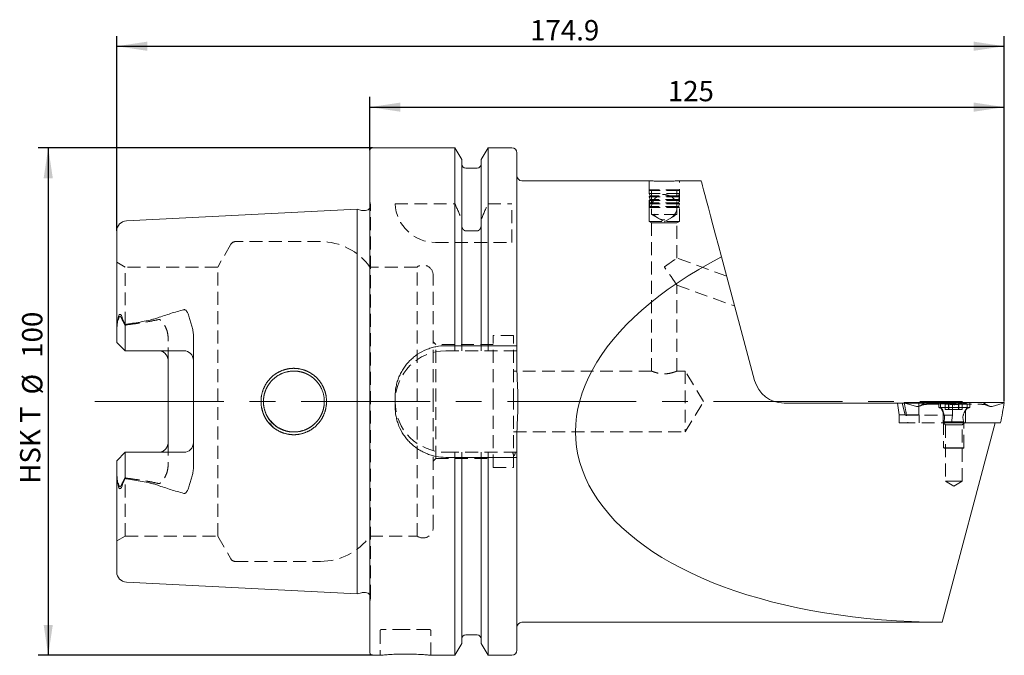
# Model space of a CAD drawing. Units: millimetres. Extents: x 14 to 198, y 11 to 182.
# Drawn here: x 93 to 190, y 119 to 182 of the extents above; entities that cross this region are included whole.
import ezdxf

# ---------------------------------------------------------------- set-up
doc = ezdxf.new("R2010")
doc.units = ezdxf.units.MM
doc.linetypes.add('CENTERX2', pattern=[20.32, 12.7, -2.54, 2.54, -2.54])
doc.linetypes.add('HIDDEN', pattern=[1.905, 1.27, -0.635])
doc.layers.add('VERMASSUNG', color=7, linetype='Continuous')
doc.styles.add('SLDTEXTSTYLE0', font='TXT', dxfattribs={"width": 0.7})
doc.dimstyles.new('SLDDIMSTYLE0', dxfattribs={"dimtxt": 2, "dimasz": 3, "dimexe": 0, "dimexo": 0.0625, "dimgap": 0.5, "dimtad": 1, "dimlfac": 2, "dimrnd": 1e-09, "dimzin": 12, "dimdsep": 46, "dimtxsty": 'SLDTEXTSTYLE0', "dimsah": 1, "dimcen": 0.09, "dimadec": 0, "dimazin": 3, "dimtfac": 1, "dimtdec": 3, "dimtofl": 0, "dimtmove": 0, "dimatfit": 3, "dimfxl": 1, "dimfrac": 2, "dimtolj": 1, "dimtzin": 12, "dimarcsym": 0})

# ---------------------------------------------------------------- blocks, each defined once
blk = doc.blocks.new('_D')
at = {"layer": 'VERMASSUNG'}
for p, q in [((127.419, 169.239), (94.463, 169.239)), ((95.463, 169.239), (95.463, 119.239)), ((127.419, 119.239), (94.463, 119.239))]:
    blk.add_line(p, q, dxfattribs=at)
for points in [[(95.463, 169.239), (95.013, 166.239), (95.913, 166.239)], [(95.463, 119.239), (95.913, 122.239), (95.013, 122.239)]]:
    blk.add_solid(points, dxfattribs=at)
at = {"layer": 'VERMASSUNG', "char_height": 2, "attachment_point": 1, "rotation": 90, "style": 'SLDTEXTSTYLE0'}
for s, insert in [('100', (92.885, 148.545)), ('%%c', (92.885, 144.935)), ('HSK T', (92.685, 136.135))]:
    blk.add_mtext(s, dxfattribs=dict(at, insert=insert))
blk = doc.blocks.new('_D_1')
at = {"layer": 'VERMASSUNG'}
for p, q in [((102.219, 161.042), (102.219, 180.239)), ((189.669, 144.239), (189.669, 180.239)), ((102.219, 179.239), (189.669, 179.239))]:
    blk.add_line(p, q, dxfattribs=at)
for points in [[(102.219, 179.239), (105.219, 178.789), (105.219, 179.689)], [(189.669, 179.239), (186.669, 179.689), (186.669, 178.789)]]:
    blk.add_solid(points, dxfattribs=at)
at = {"layer": 'VERMASSUNG', "insert": (142.945, 181.818), "char_height": 2, "attachment_point": 1, "style": 'SLDTEXTSTYLE0'}
blk.add_mtext('174.9', dxfattribs=at)
blk = doc.blocks.new('_D_2')
at = {"layer": 'VERMASSUNG'}
for p, q in [((127.169, 168.989), (127.169, 174.239)), ((189.669, 144.239), (189.669, 174.239)), ((127.169, 173.239), (189.669, 173.239))]:
    blk.add_line(p, q, dxfattribs=at)
for points in [[(127.169, 173.239), (130.169, 172.789), (130.169, 173.689)], [(189.669, 173.239), (186.669, 173.689), (186.669, 172.789)]]:
    blk.add_solid(points, dxfattribs=at)
at = {"layer": 'VERMASSUNG', "insert": (156.52, 175.818), "char_height": 2, "attachment_point": 1, "style": 'SLDTEXTSTYLE0'}
blk.add_mtext('125', dxfattribs=at)

msp = doc.modelspace()

# ---------------------------------------------------------------- linework, layer by layer
at = {"color": 7, "linetype": 'Continuous', "lineweight": 15}
for p, q in [((127.1693, 144.2394), (127.1693, 168.9894)), ((135.5383, 169.2394), (127.4193, 169.2394)), ((136.2143, 168.0685), (135.5383, 169.2394)), ((135.5383, 149.7394), (135.5383, 169.2394)), ((138.8004, 169.2394), (138.1243, 168.0685)), ((141.1443, 169.2394), (138.8004, 169.2394)), ((138.8004, 149.7394), (138.8004, 169.2394)), ((136.2143, 149.7394), (136.2143, 168.0685)), ((138.1243, 149.7394), (138.1243, 168.0685)), ((141.6443, 149.7394), (141.6443, 168.7394)), ((137.7243, 167.2269), (136.6143, 167.2269)), ((154.6693, 165.9894), (142.1443, 165.9894)), ((159.8012, 165.9894), (157.6508, 165.9894)), ((125.9193, 163.1805), (103.1693, 162.0407)), ((126.3223, 163.0726), (125.9193, 163.1805)), ((125.9193, 144.2394), (125.9193, 163.1805)), ((126.7193, 163.0555), (126.4517, 163.0555)), ((102.2193, 151.3222), (102.2193, 161.042)), ((165.0735, 146.3129), (161.813, 158.4814)), ((103.0443, 149.2444), (103.0443, 151.8174)), ((102.2193, 150.0694), (102.2193, 151.3222)), ((109.7693, 137.7289), (109.7693, 150.7499)), ((103.0443, 149.2444), (102.2193, 150.0694)), ((135.5383, 149.7394), (134.6443, 149.7394)), ((137.7243, 149.7394), (136.6143, 149.7394)), ((141.1443, 149.7394), (138.8004, 149.7394)), ((141.6443, 147.8808), (141.6443, 149.7394)), ((108.8193, 149.2444), (103.0443, 149.2444)), ((107.2693, 140.1844), (107.2693, 148.2944)), ((122.2529, 145.7483), (122.2959, 145.6889)), ((129.6443, 144.7394), (129.6443, 143.7394)), ((125.9193, 125.2983), (125.9193, 144.2394)), ((127.1693, 119.4894), (127.1693, 144.2394)), ((184.583, 144.0894), (167.9713, 144.0894)), ((179.8144, 144.1514), (179.8253, 144.0894)), ((179.9254, 144.1394), (184.6538, 144.1394)), ((183.8559, 144.1552), (183.8559, 144.1394)), ((184.583, 144.0894), (184.583, 142.8894)), ((184.8371, 144.1394), (189.5655, 144.1394)), ((122.2959, 142.7899), (122.2584, 142.7429)), ((184.4853, 142.1544), (184.583, 142.8894)), ((183.5474, 122.4899), (188.7765, 142.1544)), ((184.583, 142.1544), (184.4853, 142.1544)), ((184.583, 142.1544), (184.7225, 142.1544)), ((184.7684, 142.1544), (189.2901, 142.1544)), ((141.6443, 138.7394), (141.6443, 140.598)), ((103.0443, 139.2344), (102.2193, 138.4094)), ((103.0443, 139.2344), (103.0443, 136.6614)), ((108.8193, 139.2344), (103.0443, 139.2344)), ((102.2193, 138.4094), (102.2193, 137.1566)), ((134.6443, 138.7394), (135.5383, 138.7394)), ((135.5383, 119.2394), (135.5383, 138.7394)), ((136.2143, 120.4103), (136.2143, 138.7394)), ((136.6143, 138.7394), (137.7243, 138.7394)), ((138.1243, 120.4103), (138.1243, 138.7394)), ((138.8004, 119.2394), (138.8004, 138.7394)), ((138.8004, 138.7394), (141.1443, 138.7394)), ((141.6443, 119.7394), (141.6443, 138.7394)), ((102.2193, 127.4368), (102.2193, 137.1566)), ((103.1693, 126.4381), (125.9193, 125.2983)), ((125.9193, 125.2983), (126.3223, 125.4062)), ((126.4517, 125.4233), (126.7193, 125.4233)), ((142.1443, 122.4894), (183.5473, 122.4894)), ((183.5473, 122.4894), (183.5474, 122.4899)), ((135.5383, 119.2394), (136.2143, 120.4103)), ((136.6143, 121.2519), (137.7243, 121.2519)), ((138.1243, 120.4103), (138.8004, 119.2394)), ((127.4193, 119.2394), (128.1693, 119.2394)), ((133.1382, 119.2394), (135.5383, 119.2394)), ((138.8004, 119.2394), (141.1443, 119.2394))]:
    msp.add_line(p, q, dxfattribs=at)
at = {"color": 7, "linetype": 'HIDDEN', "lineweight": 0}
for p, q in [((154.6693, 165.9894), (154.6693, 161.9894)), ((157.6693, 161.9894), (157.6693, 165.9894)), ((154.7393, 165.0894), (154.6693, 165.0194)), ((155.5011, 165.0194), (154.6693, 165.0194)), ((154.6693, 165.0194), (154.6693, 164.7444)), ((155.5323, 165.0894), (154.7393, 165.0894)), ((154.9193, 165.0894), (154.9193, 162.6611)), ((157.6693, 165.0194), (155.5011, 165.0194)), ((157.5993, 165.0894), (155.5323, 165.0894)), ((157.4193, 162.6611), (157.4193, 165.0894)), ((157.6693, 165.0194), (157.5993, 165.0894)), ((157.6693, 164.7444), (157.6693, 165.0194)), ((155.5011, 164.7444), (154.6693, 164.7444)), ((154.6693, 164.7444), (154.7693, 164.4893)), ((154.7693, 164.4893), (154.6693, 164.3994)), ((155.5011, 164.3994), (154.6693, 164.3994)), ((154.6693, 164.3994), (154.7693, 164.1443)), ((154.7693, 164.1443), (154.6693, 164.0544)), ((155.5011, 164.0544), (154.6693, 164.0544)), ((154.6693, 164.0544), (154.7693, 163.7993)), ((155.5456, 164.4893), (154.7693, 164.4893)), ((155.5456, 164.1443), (154.7693, 164.1443)), ((157.6693, 164.7444), (155.5011, 164.7444)), ((157.6693, 164.3994), (155.5011, 164.3994)), ((157.6693, 164.0544), (155.5011, 164.0544)), ((157.5693, 164.4893), (155.5456, 164.4893)), ((157.5693, 164.1443), (155.5456, 164.1443)), ((157.5693, 164.4893), (157.6693, 164.7444)), ((157.6693, 164.3994), (157.5693, 164.4893)), ((157.5693, 164.1443), (157.6693, 164.3994)), ((157.6693, 164.0544), (157.5693, 164.1443)), ((157.5693, 163.7993), (157.6693, 164.0544)), ((127.2145, 163.6251), (127.1693, 163.9463)), ((127.2193, 124.9233), (127.2193, 163.5555)), ((129.6443, 163.7149), (135.5383, 163.7149)), ((138.8004, 163.7149), (141.1443, 163.7149)), ((141.1443, 159.9144), (141.1443, 163.7149)), ((154.7693, 163.7993), (154.6693, 163.7094)), ((155.5011, 163.7094), (154.6693, 163.7094)), ((154.6693, 163.7094), (154.7693, 163.4543)), ((154.7693, 163.4543), (154.6693, 163.3644)), ((155.5011, 163.3644), (154.6693, 163.3644)), ((154.6693, 163.3644), (154.6693, 161.9894)), ((155.5456, 163.7993), (154.7693, 163.7993)), ((155.5456, 163.4543), (154.7693, 163.4543)), ((157.6693, 163.7094), (155.5011, 163.7094)), ((157.6693, 163.3644), (155.5011, 163.3644)), ((157.5693, 163.7993), (155.5456, 163.7993)), ((157.5693, 163.4543), (155.5456, 163.4543)), ((157.6693, 163.7094), (157.5693, 163.7993)), ((157.5693, 163.4543), (157.6693, 163.7094)), ((157.6693, 163.3644), (157.5693, 163.4543)), ((157.6693, 161.9894), (157.6693, 163.3644)), ((155.6125, 162.6611), (154.9193, 162.6611)), ((154.9193, 162.6611), (156.1693, 161.9394)), ((157.4193, 162.6611), (155.6125, 162.6611)), ((156.1693, 161.9394), (157.4193, 162.6611)), ((155.5011, 161.9894), (154.6693, 161.9894)), ((154.6693, 161.9894), (157.6693, 161.9894)), ((154.6693, 161.9894), (154.9291, 161.8394)), ((154.6693, 161.9894), (154.9193, 161.8392)), ((154.9193, 161.8392), (157.4193, 161.8392)), ((154.9193, 161.8392), (154.9193, 147.2394)), ((155.6168, 161.8394), (154.9291, 161.8394)), ((157.6693, 161.9894), (155.5011, 161.9894)), ((157.4095, 161.8394), (155.6168, 161.8394)), ((157.4095, 161.8394), (157.6693, 161.9894)), ((157.4193, 161.8392), (157.6693, 161.9894)), ((157.4193, 158.3718), (157.4193, 161.8392)), ((136.6143, 161.0537), (137.7243, 161.0537)), ((113.4667, 159.7394), (112.1676, 157.4894)), ((122.2959, 159.9894), (113.8997, 159.9894)), ((133.6394, 159.9144), (141.1443, 159.9144)), ((162.3203, 156.588), (157.4193, 158.3718)), ((103.0443, 157.4894), (102.2193, 157.9657)), ((103.0443, 151.8174), (103.0443, 157.4894)), ((112.1676, 157.4894), (103.0443, 157.4894)), ((112.1676, 144.2394), (112.1676, 157.4894)), ((131.8114, 157.4894), (127.1693, 157.4894)), ((131.8114, 144.2394), (131.8114, 157.4894)), ((133.3943, 144.2394), (133.3943, 156.6769)), ((157.4193, 155.7114), (163.1102, 153.6401)), ((157.4193, 147.2326), (157.4193, 155.7114)), ((107.2693, 148.2944), (107.2693, 150.5298)), ((139.3193, 144.2394), (139.3193, 150.7394)), ((141.3193, 150.7394), (139.3193, 150.7394)), ((141.3193, 144.2394), (141.3193, 150.7394)), ((133.6443, 149.8644), (133.3943, 150.1144)), ((133.6443, 144.2394), (133.6443, 149.8644)), ((139.3193, 149.8644), (133.6443, 149.8644)), ((135.5383, 149.7394), (135.5383, 149.2394)), ((136.2143, 149.7394), (136.2143, 149.2394)), ((138.1243, 149.7394), (138.1243, 149.2394)), ((138.8004, 149.7394), (138.8004, 149.2394)), ((141.6443, 149.2394), (134.6443, 149.2394)), ((154.9193, 147.2394), (141.3193, 147.2394)), ((158.2193, 147.2394), (157.4029, 147.2394)), ((158.2193, 147.2394), (158.2193, 141.2394)), ((160.0219, 144.2394), (158.2193, 147.2394)), ((112.1676, 130.9894), (112.1676, 144.2394)), ((131.8114, 130.9894), (131.8114, 144.2394)), ((133.3943, 131.8019), (133.3943, 144.2394)), ((133.6443, 138.6144), (133.6443, 144.2394)), ((139.3193, 137.7394), (139.3193, 144.2394)), ((141.3193, 137.7394), (141.3193, 144.2394)), ((158.2193, 141.2394), (160.0219, 144.2394)), ((179.1589, 144.0894), (179.3001, 142.9394)), ((179.9208, 142.8894), (179.6017, 144.0894)), ((179.9142, 142.9394), (179.6084, 144.0894)), ((179.8316, 144.1394), (180.0216, 144.0297)), ((181.0253, 143.7621), (180.0216, 144.0297)), ((181.2677, 144.0894), (181.2677, 142.9394)), ((181.9255, 144.1394), (181.3691, 143.8182)), ((182.0099, 143.9626), (182.0156, 143.9628)), ((182.0099, 143.9626), (184.3299, 143.9626)), ((183.2204, 144.1394), (183.2204, 143.6401)), ((183.2204, 143.6401), (185.4496, 143.6401)), ((183.3829, 144.0017), (184.6705, 144.0017)), ((183.3829, 144.0017), (183.3829, 143.6394)), ((183.3829, 143.6394), (184.6705, 143.6394)), ((183.3829, 143.6394), (183.6567, 143.1653)), ((183.8559, 144.1394), (183.8559, 143.4394)), ((184.1809, 144.1278), (184.1809, 143.4394)), ((184.2019, 144.1268), (184.2019, 143.4394)), ((184.2029, 143.4394), (184.2029, 144.1077)), ((184.2191, 143.4394), (184.2191, 144.109)), ((184.3299, 143.9626), (184.3348, 143.9628)), ((184.6705, 144.0017), (186.0079, 144.0017)), ((184.6705, 143.6394), (186.0079, 143.6394)), ((184.7454, 143.9661), (184.7454, 144.0297)), ((185.1564, 143.9627), (185.161, 143.9626)), ((185.161, 143.9626), (187.481, 143.9626)), ((185.1696, 144.1089), (185.1696, 143.4394)), ((185.1806, 144.12), (185.172, 144.1089)), ((185.1858, 144.1072), (185.1858, 143.4394)), ((185.1868, 143.4394), (185.1868, 144.1267)), ((185.1998, 144.1199), (185.2071, 144.1274)), ((185.2078, 143.4394), (185.2078, 144.1274)), ((185.4496, 143.6401), (186.2704, 143.6401)), ((185.5328, 143.4394), (185.5328, 144.1394)), ((185.7342, 143.1653), (186.0079, 143.6394)), ((186.0079, 143.6394), (186.0079, 144.0017)), ((186.2704, 143.6401), (186.2704, 144.1394)), ((187.475, 143.9628), (187.481, 143.9626)), ((188.1218, 143.8182), (187.5654, 144.1394)), ((188.4656, 143.7621), (189.4693, 144.0297)), ((189.4693, 144.0297), (189.6593, 144.1394)), ((179.3001, 142.9394), (179.6365, 142.9394)), ((179.3001, 142.9394), (179.3001, 142.1544)), ((179.6365, 142.9394), (179.9142, 142.9394)), ((179.9208, 142.8894), (179.9142, 142.9394)), ((180.2137, 142.9394), (179.9142, 142.9394)), ((179.9208, 142.8894), (184.583, 142.8894)), ((181.2677, 142.9394), (180.2137, 142.9394)), ((181.2677, 142.9394), (181.2744, 142.8894)), ((181.2744, 142.1544), (181.2744, 142.8894)), ((183.6454, 143.2151), (183.6454, 142.1544)), ((183.9821, 143.4394), (183.8559, 143.4394)), ((184.1809, 143.4394), (183.9821, 143.4394)), ((184.4683, 143.4394), (184.1809, 143.4394)), ((184.8953, 143.4394), (184.4683, 143.4394)), ((185.1868, 143.4394), (184.8953, 143.4394)), ((185.4007, 143.4394), (185.1868, 143.4394)), ((185.5328, 143.4394), (185.4007, 143.4394)), ((185.8454, 142.1544), (185.8454, 143.2151)), ((179.3001, 142.1544), (179.6365, 142.1544)), ((179.6365, 142.1544), (184.4853, 142.1544)), ((183.6454, 142.1544), (183.8704, 141.9294)), ((183.6954, 142.2394), (184.6765, 142.2394)), ((183.6954, 142.2394), (183.6954, 139.6894)), ((183.8704, 141.9294), (184.6954, 141.9294)), ((183.8704, 141.9294), (183.8704, 136.4044)), ((184.6765, 142.2394), (185.6954, 142.2394)), ((184.6954, 141.9294), (185.5204, 141.9294)), ((185.5204, 141.9294), (185.7454, 142.1544)), ((185.5204, 136.4044), (185.5204, 141.9294)), ((185.6954, 139.6894), (185.6954, 142.2394)), ((141.3193, 141.2394), (158.2193, 141.2394)), ((107.2693, 140.1844), (107.2693, 137.949)), ((134.6443, 139.2394), (141.6443, 139.2394)), ((135.5383, 139.2394), (135.5383, 138.7394)), ((136.2143, 139.2394), (136.2143, 138.7394)), ((138.1243, 139.2394), (138.1243, 138.7394)), ((138.8004, 139.2394), (138.8004, 138.7394)), ((183.6954, 139.6894), (184.6765, 139.6894)), ((183.6954, 139.6894), (183.7454, 139.6394)), ((183.7454, 139.6394), (184.6774, 139.6394)), ((184.6765, 139.6894), (185.6954, 139.6894)), ((184.6774, 139.6394), (185.6454, 139.6394)), ((185.6454, 139.6394), (185.6954, 139.6894)), ((133.3943, 138.3644), (133.6443, 138.6144)), ((133.6443, 138.6144), (139.3193, 138.6144)), ((139.3193, 137.7394), (141.3193, 137.7394)), ((103.0443, 130.9894), (103.0443, 136.6614)), ((183.8704, 136.4044), (184.6954, 136.4044)), ((183.8704, 136.4044), (184.6954, 135.9087)), ((184.6954, 136.4044), (185.5204, 136.4044)), ((184.6954, 135.9087), (185.5204, 136.4044)), ((102.2193, 130.5131), (103.0443, 130.9894)), ((103.0443, 130.9894), (112.1676, 130.9894)), ((112.1676, 130.9894), (113.4667, 128.7394)), ((127.1693, 130.9894), (131.8114, 130.9894)), ((113.8997, 128.4894), (122.2959, 128.4894)), ((127.1693, 124.5325), (127.2145, 124.8537)), ((128.1693, 121.6394), (128.1693, 119.2394)), ((130.6693, 121.7894), (128.3193, 121.7894)), ((133.0193, 121.7894), (130.6693, 121.7894)), ((133.1693, 119.2394), (133.1693, 121.6394))]:
    msp.add_line(p, q, dxfattribs=at)
at = {"color": 7, "linetype": 'Continuous', "lineweight": 15, "flags": 128}
msp.add_lwpolyline([(159.8012, 165.9894), (159.8161, 165.934), (159.8606, 165.768), (159.9345, 165.4923), (160.0374, 165.1082), (160.1688, 164.6178), (160.328, 164.0236), (160.5142, 163.3285), (160.7266, 162.5361), (160.9639, 161.6504), (161.225, 160.6761), (161.5085, 159.6179), (161.813, 158.4814)], dxfattribs=at)
at = {"color": 7, "linetype": 'HIDDEN', "lineweight": 0, "flags": 128}
for points in [[(127.2097, 163.458), (127.1813, 163.3642), (127.1693, 163.3376)], [(156.1892, 157.5105), (156.4163, 157.6695), (156.635, 157.8227), (156.8383, 157.965), (157.0192, 158.0917), (157.1718, 158.1985), (157.2909, 158.2819), (157.3726, 158.3391), (157.4141, 158.3682), (157.4193, 158.3718)], [(157.4193, 155.7114), (157.4141, 155.7189), (157.3721, 155.7789), (157.2896, 155.8967), (157.1693, 156.0685), (157.0153, 156.2885), (156.8327, 156.5492), (156.6278, 156.8418), (156.4075, 157.1565), (156.1791, 157.4827)]]:
    msp.add_lwpolyline(points, dxfattribs=at)
at = {"color": 7, "linetype": 'HIDDEN', "lineweight": 0}
msp.add_circle((156.1693, 163.3894), 1.25, dxfattribs=at)
at = {"color": 7, "linetype": 'Continuous', "lineweight": 15}
for centre, radius, start, end in [((127.4193, 168.9894), 0.25, 90, 180), ((141.1443, 168.7394), 0.5, 0, 90), ((136.6143, 167.6269), 0.4, 180, 270), ((137.7243, 167.6269), 0.4, 270, 0), ((142.1443, 166.4894), 0.5, 180, 270), ((126.4517, 163.5555), 0.5, 255, 270), ((126.7193, 163.5555), 0.5, 270, 334.158067), ((103.2193, 161.042), 1, 92.868132, 180), ((108.8193, 148.2944), 0.95, 0, 90), ((167.9713, 147.0894), 3, 195, 270), ((108.8193, 140.1844), 0.95, 270, 0), ((103.2193, 127.4368), 1, 180, 267.131868), ((126.4517, 124.9233), 0.5, 90, 105), ((126.7193, 124.9233), 0.5, 25.841933, 90), ((142.1443, 121.9894), 0.5, 90, 180), ((136.6143, 120.8519), 0.4, 90, 180), ((137.7243, 120.8519), 0.4, 0, 90), ((127.4193, 119.4894), 0.25, 180, 270), ((141.1443, 119.7394), 0.5, 270, 0)]:
    msp.add_arc(centre, radius, start, end, dxfattribs=at)
at = {"color": 7, "linetype": 'HIDDEN', "lineweight": 0}
for centre, radius, start, end in [((126.7193, 163.5555), 0.5, 348.75, 8), ((133.6394, 163.9144), 4, 182.85908, 270), ((113.8997, 159.4894), 0.5, 90, 150), ((122.2959, 153.9894), 6, 35.685335, 90), ((132.3943, 156.6769), 1, 0, 125.659088), ((134.6443, 144.2394), 5, 90, 270), ((183.2204, 143.2151), 0.425, 0, 90), ((184.6954, 140.7571), 3.5, 104.900597, 112.024313), ((184.6954, 140.7571), 3.5, 67.975687, 75.099403), ((186.2704, 143.2151), 0.425, 90, 180), ((182.7907, 142.6653), 1, 334.794374, 30), ((186.6002, 142.6653), 1, 150, 205.205626), ((122.2959, 134.4894), 6, 270, 324.314665), ((132.3943, 131.8019), 1, 234.340912, 0), ((113.8997, 128.9894), 0.5, 210, 270), ((126.7193, 124.9233), 0.5, 0, 25.841933), ((126.7193, 124.9233), 0.5, 352, 0), ((128.3193, 121.6394), 0.15, 90, 180), ((133.0193, 121.6394), 0.15, 0, 90)]:
    msp.add_arc(centre, radius, start, end, dxfattribs=at)
at = {"color": 7, "linetype": 'Continuous', "lineweight": 15}
msp.add_ellipse((189.6042, 144.2394), major_axis=(42.1304, 4.0208), ratio=0.5073562, start_param=2.2417361, end_param=4.5199141, dxfattribs=at)
for points, knots in [([(154.6693, 165.9894), (154.6859, 165.9882), (154.719, 165.9859), (154.9769, 165.9696), (155.357, 165.9514), (155.8321, 165.9383), (156.3444, 165.9363), (156.8359, 165.9462), (157.2555, 165.9638), (157.5415, 165.9806), (157.6775, 165.99), (157.6561, 165.9885), (157.6508, 165.9881)], [0, 0, 0, 0, 0.1071971, 0.2143879, 0.3217384, 0.4291945, 0.5364764, 0.6435766, 0.7507706, 0.8581877, 0.9656093, 1, 1, 1, 1]), ([(102.3178, 152.2336), (102.3316, 152.3443), (102.3484, 152.4559), (102.3905, 152.6217), (102.4072, 152.6771), (102.4445, 152.7537), (102.4593, 152.778), (102.4951, 152.8153), (102.5165, 152.8266), (102.5561, 152.8283), (102.5742, 152.8204), (102.606, 152.798), (102.62, 152.7835), (102.6589, 152.7348), (102.6801, 152.6967), (102.7377, 152.5768), (102.768, 152.4876), (102.7944, 152.3965)], [0, 0, 0, 0, 0.25, 0.25, 0.375, 0.375, 0.4375, 0.4375, 0.5, 0.5, 0.5625, 0.5625, 0.625, 0.625, 0.75, 0.75, 1, 1, 1, 1]), ([(102.7944, 152.3965), (102.8231, 152.2974), (102.8622, 152.2025), (102.9481, 152.0112), (102.9952, 151.9153), (103.0443, 151.8174)], [0, 0, 0, 0, 0.5, 0.5, 1, 1, 1, 1]), ([(103.1693, 151.8568), (103.6897, 151.9308), (104.2086, 152.0112), (104.9817, 152.155), (105.2386, 152.2067), (105.6212, 152.296), (105.7483, 152.3278), (106.0009, 152.398), (106.1265, 152.4363), (106.2504, 152.482)], [0, 0, 0, 0, 0.5, 0.5, 0.75, 0.75, 0.875, 0.875, 1, 1, 1, 1]), ([(106.2504, 152.482), (106.6695, 152.6368), (107.0949, 152.7778), (107.9536, 153.0432), (108.3856, 153.1668), (108.8193, 153.2843)], [0, 0, 0, 0, 0.5, 0.5, 1, 1, 1, 1]), ([(108.8193, 153.2843), (108.8417, 153.2904), (108.865, 153.2926), (108.9107, 153.2885), (108.9328, 153.2823), (108.9935, 153.2556), (109.027, 153.2279), (109.0845, 153.1676), (109.1091, 153.134), (109.1526, 153.0653), (109.1716, 153.0299), (109.2238, 152.9213), (109.2521, 152.8459), (109.3016, 152.6923), (109.3225, 152.6143), (109.3411, 152.5354)], [0, 0, 0, 0, 0.0625, 0.0625, 0.125, 0.125, 0.25, 0.25, 0.375, 0.375, 0.5, 0.5, 0.75, 0.75, 1, 1, 1, 1]), ([(109.3411, 152.5354), (109.3754, 152.3899), (109.4246, 152.2467), (109.5237, 151.9586), (109.574, 151.8137), (109.6616, 151.5195), (109.6993, 151.3702), (109.7531, 151.0651), (109.7693, 150.9081), (109.7693, 150.7499)], [0, 0, 0, 0, 0.25, 0.25, 0.5, 0.5, 0.75, 0.75, 1, 1, 1, 1]), ([(102.2193, 151.3222), (102.2193, 151.4728), (102.2327, 151.6267), (102.2622, 151.8543), (102.2735, 151.9301), (102.2966, 152.0817), (102.3085, 152.1582), (102.3178, 152.2336)], [0, 0, 0, 0, 0.5, 0.5, 0.75, 0.75, 1, 1, 1, 1]), ([(134.6443, 149.7394), (134.313, 149.7394), (133.9873, 149.7068), (133.5071, 149.6111), (133.3484, 149.5713), (133.0338, 149.4758), (132.8778, 149.4198), (132.4241, 149.2314), (132.1374, 149.0778), (131.7305, 148.8058), (131.5981, 148.7077), (131.3446, 148.4995), (131.2239, 148.39), (130.8793, 148.0455), (130.6728, 147.7947), (130.3987, 147.3855), (130.314, 147.2443), (130.16, 146.9569), (130.0903, 146.8099), (129.9654, 146.5097), (129.9102, 146.3564), (129.8146, 146.0433), (129.774, 145.8827), (129.6769, 145.3979), (129.6443, 145.0707), (129.6443, 144.7394)], [0, 0, 0, 0, 0.125, 0.125, 0.1875, 0.1875, 0.25, 0.25, 0.375, 0.375, 0.4375, 0.4375, 0.5, 0.5, 0.625, 0.625, 0.6875, 0.6875, 0.75, 0.75, 0.8125, 0.8125, 0.875, 0.875, 1, 1, 1, 1]), ([(136.6143, 149.7394), (136.5615, 149.7394), (136.5075, 149.7394), (136.4102, 149.7394), (136.3657, 149.7394), (136.2561, 149.7394), (136.2143, 149.7394), (136.2143, 149.7394)], [0, 0, 0, 0, 0.25, 0.25, 0.5, 0.5, 1, 1, 1, 1]), ([(138.1243, 149.7394), (138.1243, 149.7394), (138.1143, 149.7394), (138.075, 149.7394), (138.046, 149.7394), (137.9727, 149.7394), (137.9284, 149.7394), (137.8305, 149.7394), (137.7779, 149.7394), (137.7243, 149.7394)], [0, 0, 0, 0, 0.25, 0.25, 0.5, 0.5, 0.75, 0.75, 1, 1, 1, 1]), ([(141.6443, 149.7394), (141.6443, 149.7394), (141.6316, 149.7394), (141.5828, 149.7394), (141.5462, 149.7394), (141.4545, 149.7394), (141.3991, 149.7394), (141.277, 149.7394), (141.2111, 149.7394), (141.1443, 149.7394)], [0, 0, 0, 0, 0.25, 0.25, 0.5, 0.5, 0.75, 0.75, 1, 1, 1, 1]), ([(107.2693, 148.2944), (107.2693, 148.4176), (107.2458, 148.5374), (107.1769, 148.7076), (107.1488, 148.7615), (107.0823, 148.8638), (107.0433, 148.9126), (106.957, 149.0013), (106.9098, 149.0412), (106.8071, 149.112), (106.7509, 149.1431), (106.6348, 149.1927), (106.5745, 149.2117), (106.4489, 149.2377), (106.3842, 149.2444), (106.3193, 149.2444)], [0, 0, 0, 0, 0.25, 0.25, 0.375, 0.375, 0.5, 0.5, 0.625, 0.625, 0.75, 0.75, 0.875, 0.875, 1, 1, 1, 1]), ([(117.8525, 141.5019), (117.3606, 141.9112), (116.9574, 142.4096), (116.6593, 142.9816), (116.4705, 143.6), (116.4082, 144.2423), (116.4712, 144.8845), (116.6611, 145.5024), (116.9601, 146.0738), (117.3642, 146.5712), (117.8567, 146.9794), (118.4226, 147.2798), (119.0337, 147.4696), (119.6674, 147.5308), (120.3006, 147.4648), (120.9087, 147.2714), (121.4713, 146.9687), (121.9602, 146.5608), (122.3613, 146.0645), (122.6575, 145.4945), (122.845, 144.8776), (122.9064, 144.2361), (122.8428, 143.5944), (122.6534, 142.9772), (122.3557, 142.4069), (121.9535, 141.9112), (121.4644, 141.5048), (120.9026, 141.204), (120.2952, 141.0129), (119.6628, 140.9481), (119.0291, 141.0098), (118.4182, 141.2005), (117.8525, 141.5019), (117.3606, 141.9112), (116.9574, 142.4096)], [-0.093566, -0.0623198, -0.0310228, 0, 0.0311301, 0.0626643, 0.0942749, 0.1255522, 0.1568098, 0.1884288, 0.2199437, 0.2510667, 0.2820722, 0.3133652, 0.3445946, 0.3754395, 0.4062379, 0.437661, 0.4690204, 0.5001568, 0.5312886, 0.562778, 0.594359, 0.625567, 0.656789, 0.6884339, 0.7199746, 0.7511347, 0.7822183, 0.8135011, 0.8448008, 0.875602, 0.906434, 0.9376802, 0.9689772, 1, 1.0311301, 1.0626643, 1.0942749]), ([(141.6443, 140.598), (141.6443, 141.2018), (141.6721, 141.8052), (141.7223, 143.012), (141.7439, 143.6155), (141.7444, 144.2951), (141.7441, 144.372), (141.7431, 144.5246), (141.7422, 144.6009), (141.7389, 144.8298), (141.7355, 144.9824), (141.7228, 145.44), (141.7107, 145.7451), (141.6727, 146.6604), (141.6443, 147.2706), (141.6443, 147.8808)], [0, 0, 0, 0, 0.25, 0.25, 0.5, 0.5, 0.53125, 0.53125, 0.5625, 0.5625, 0.625, 0.625, 0.75, 0.75, 1, 1, 1, 1]), ([(117.1355, 142.5968), (117.4923, 142.1435), (117.943, 141.7675), (118.3815, 141.5152), (118.8247, 141.3487), (119.2563, 141.2579), (119.7232, 141.2269), (120.2514, 141.2767), (120.7767, 141.4337), (121.3107, 141.7051), (121.7411, 142.0429), (122.0891, 142.4477), (122.3194, 142.8126), (122.4864, 143.1831), (122.5964, 143.5484), (122.6567, 143.8999), (122.682, 144.3569), (122.6131, 144.9579), (122.3356, 145.6974), (121.9232, 146.2547), (121.524, 146.6065), (121.2549, 146.7918), (121.0259, 146.9185), (120.6981, 147.0683), (120.2564, 147.2012), (119.6318, 147.2611), (118.9516, 147.184), (118.2092, 146.9043), (117.6212, 146.4685), (117.2382, 146.0163), (117.0312, 145.6811), (116.8467, 145.2901), (116.7063, 144.8208), (116.6522, 144.2421), (116.7053, 143.6633), (116.8625, 143.134), (117.1355, 142.5968), (117.4923, 142.1435), (117.943, 141.7675)], [-0.0956094, -0.0624936, -0.0378614, 0, 0.0284106, 0.0550999, 0.0800773, 0.1033546, 0.1249465, 0.1542907, 0.1874273, 0.2118955, 0.2499806, 0.2742599, 0.2971734, 0.3187281, 0.3389324, 0.3577968, 0.375334, 0.4115607, 0.4530653, 0.4999158, 0.5208053, 0.538232, 0.552194, 0.5626899, 0.5959293, 0.6252974, 0.662194, 0.7037412, 0.7499884, 0.7768708, 0.7977154, 0.8125148, 0.8456185, 0.8750031, 0.9043906, 0.9375064, 0.9621386, 1, 1.0284106, 1.0550999, 1.0800773]), ([(129.6443, 143.7394), (129.6443, 143.4081), (129.6769, 143.0826), (129.7725, 142.6028), (129.8122, 142.4442), (129.9076, 142.13), (129.9635, 141.974), (130.1517, 141.5205), (130.3051, 141.234), (130.5767, 140.8273), (130.6746, 140.695), (130.8827, 140.4414), (130.9922, 140.3206), (131.3366, 139.9758), (131.5873, 139.7692), (131.9963, 139.495), (132.1377, 139.41), (132.4254, 139.2558), (132.5725, 139.186), (132.8729, 139.0609), (133.0263, 139.0056), (133.3394, 138.9099), (133.5, 138.8693), (133.9855, 138.772), (134.313, 138.7394), (134.6443, 138.7394)], [0, 0, 0, 0, 0.125, 0.125, 0.1875, 0.1875, 0.25, 0.25, 0.375, 0.375, 0.4375, 0.4375, 0.5, 0.5, 0.625, 0.625, 0.6875, 0.6875, 0.75, 0.75, 0.8125, 0.8125, 0.875, 0.875, 1, 1, 1, 1]), ([(179.8191, 144.1394), (179.8199, 144.1394), (179.8216, 144.1394), (179.8504, 144.1394), (179.8883, 144.1394), (179.9163, 144.1394), (179.9254, 144.1394)], [0, 0, 0, 0, 0.2481093, 0.5498171, 0.8556452, 1, 1, 1, 1]), ([(184.6538, 144.1394), (184.6746, 144.1394), (184.7162, 144.1394), (184.7817, 144.1394), (184.8197, 144.1394), (184.8371, 144.1394)], [0, 0, 0, 0, 0.3517929, 0.7034098, 1, 1, 1, 1]), ([(189.3124, 142.1359), (189.3754, 142.4713), (189.5014, 143.1423), (189.6181, 143.8149), (189.6765, 144.1514)], [0, 0, 0, 0, 0.4998119, 1, 1, 1, 1]), ([(189.5655, 144.1394), (189.585, 144.1394), (189.6238, 144.1394), (189.6596, 144.1394), (189.6757, 144.1394), (189.6723, 144.1394), (189.6718, 144.1394)], [0, 0, 0, 0, 0.3180436, 0.6353546, 0.9450647, 1, 1, 1, 1]), ([(117.8575, 141.8707), (117.6127, 142.0508), (117.3439, 142.2486), (117.2066, 142.5416), (117.1944, 142.5677)], [0, 0, 0, 0, 0.9108207, 1, 1, 1, 1]), ([(184.7684, 142.1544), (184.7645, 142.1544), (184.7555, 142.1544), (184.7391, 142.1544), (184.7282, 142.1544), (184.7225, 142.1544)], [0, 0, 0, 0, 0.2657108, 0.6164765, 1, 1, 1, 1]), ([(107.2693, 140.1844), (107.2693, 140.0612), (107.2458, 139.9414), (107.1769, 139.7712), (107.1488, 139.7173), (107.0823, 139.615), (107.0433, 139.5662), (106.957, 139.4775), (106.9098, 139.4376), (106.8071, 139.3668), (106.7509, 139.3357), (106.6348, 139.2861), (106.5745, 139.2671), (106.4489, 139.2411), (106.3842, 139.2344), (106.3193, 139.2344)], [0, 0, 0, 0, 0.25, 0.25, 0.375, 0.375, 0.5, 0.5, 0.625, 0.625, 0.75, 0.75, 0.875, 0.875, 1, 1, 1, 1]), ([(136.2143, 138.7394), (136.2143, 138.7394), (136.2244, 138.7394), (136.2636, 138.7394), (136.2927, 138.7394), (136.366, 138.7394), (136.4103, 138.7394), (136.5082, 138.7394), (136.5608, 138.7394), (136.6143, 138.7394)], [0, 0, 0, 0, 0.25, 0.25, 0.5, 0.5, 0.75, 0.75, 1, 1, 1, 1]), ([(137.7243, 138.7394), (137.7772, 138.7394), (137.8312, 138.7394), (137.9285, 138.7394), (137.9729, 138.7394), (138.0825, 138.7394), (138.1243, 138.7394), (138.1243, 138.7394)], [0, 0, 0, 0, 0.25, 0.25, 0.5, 0.5, 1, 1, 1, 1]), ([(141.1443, 138.7394), (141.2103, 138.7394), (141.2768, 138.7394), (141.3985, 138.7394), (141.4538, 138.7394), (141.5464, 138.7394), (141.5826, 138.7394), (141.6318, 138.7394), (141.6443, 138.7394), (141.6443, 138.7394)], [0, 0, 0, 0, 0.25, 0.25, 0.5, 0.5, 0.75, 0.75, 1, 1, 1, 1]), ([(102.2193, 137.1566), (102.2193, 137.006), (102.2327, 136.8521), (102.2622, 136.6245), (102.2735, 136.5487), (102.2966, 136.3971), (102.3085, 136.3206), (102.3178, 136.2453)], [0, 0, 0, 0, 0.5, 0.5, 0.75, 0.75, 1, 1, 1, 1]), ([(109.3411, 135.9434), (109.3754, 136.0889), (109.4246, 136.2321), (109.5237, 136.5202), (109.574, 136.6651), (109.6616, 136.9593), (109.6993, 137.1086), (109.7531, 137.4137), (109.7693, 137.5707), (109.7693, 137.7289)], [0, 0, 0, 0, 0.25, 0.25, 0.5, 0.5, 0.75, 0.75, 1, 1, 1, 1]), ([(102.7944, 136.0823), (102.768, 135.9914), (102.7379, 135.9024), (102.6797, 135.7813), (102.6584, 135.7433), (102.6195, 135.6949), (102.6052, 135.6801), (102.5732, 135.6579), (102.555, 135.6502), (102.5149, 135.6527), (102.4936, 135.6645), (102.4578, 135.7028), (102.4432, 135.7275), (102.4064, 135.8042), (102.3897, 135.8599), (102.3482, 136.0242), (102.3314, 136.1356), (102.3178, 136.2453)], [0, 0, 0, 0, 0.25, 0.25, 0.375, 0.375, 0.4375, 0.4375, 0.5, 0.5, 0.5625, 0.5625, 0.625, 0.625, 0.75, 0.75, 1, 1, 1, 1]), ([(102.7944, 136.0823), (102.8231, 136.1814), (102.8622, 136.2763), (102.9481, 136.4676), (102.9952, 136.5635), (103.0443, 136.6614)], [0, 0, 0, 0, 0.5, 0.5, 1, 1, 1, 1]), ([(103.1693, 136.622), (103.6897, 136.548), (104.2086, 136.4676), (104.9817, 136.3238), (105.2386, 136.2721), (105.6212, 136.1828), (105.7483, 136.1511), (106.0009, 136.0808), (106.1265, 136.0425), (106.2504, 135.9968)], [0, 0, 0, 0, 0.5, 0.5, 0.75, 0.75, 0.875, 0.875, 1, 1, 1, 1]), ([(106.2504, 135.9968), (106.6695, 135.842), (107.0949, 135.701), (107.9536, 135.4356), (108.3856, 135.312), (108.8193, 135.1945)], [0, 0, 0, 0, 0.5, 0.5, 1, 1, 1, 1]), ([(108.8193, 135.1945), (108.8417, 135.1884), (108.865, 135.1862), (108.9107, 135.1903), (108.9328, 135.1965), (108.9935, 135.2232), (109.027, 135.2509), (109.0845, 135.3112), (109.1091, 135.3448), (109.1526, 135.4135), (109.1716, 135.4489), (109.2238, 135.5575), (109.2521, 135.6329), (109.3016, 135.7865), (109.3225, 135.8645), (109.3411, 135.9434)], [0, 0, 0, 0, 0.0625, 0.0625, 0.125, 0.125, 0.25, 0.25, 0.375, 0.375, 0.5, 0.5, 0.75, 0.75, 1, 1, 1, 1]), ([(128.1693, 119.2394), (128.1968, 119.2422), (128.2518, 119.2479), (128.6804, 119.2872), (129.3126, 119.3312), (130.1041, 119.363), (130.9575, 119.3679), (131.7755, 119.3441), (132.4748, 119.3016), (132.9535, 119.261), (133.1821, 119.2381), (133.1469, 119.2416), (133.1382, 119.2425)], [0, 0, 0, 0, 0.1070067, 0.2140006, 0.3213278, 0.4288794, 0.5360666, 0.6428687, 0.749866, 0.8573332, 0.964814, 1, 1, 1, 1])]:
    msp.add_open_spline(points, degree=3, knots=knots, dxfattribs=at)
at = {"color": 7, "linetype": 'HIDDEN', "lineweight": 0}
for points in [[(135.5383, 163.7149), (135.7667, 163.2071), (135.9923, 162.6978), (136.2143, 162.1871)], [(138.1243, 162.1871), (138.3464, 162.6978), (138.5719, 163.2071), (138.8004, 163.7149)], [(156.1892, 157.5105), (156.1858, 157.5012), (156.1825, 157.4919), (156.1791, 157.4827)], [(103.1693, 151.7852), (103.1258, 151.7796), (103.0843, 151.7669), (103.0443, 151.7491)], [(103.1693, 136.6936), (103.1258, 136.6992), (103.0843, 136.7119), (103.0443, 136.7297)]]:
    msp.add_open_spline(points, degree=3, dxfattribs=at)
for points, knots in [([(136.2143, 161.5965), (136.2143, 161.5348), (136.2223, 161.4724), (136.2541, 161.3531), (136.2776, 161.2964), (136.3444, 161.1907), (136.3871, 161.1436), (136.4904, 161.0747), (136.5521, 161.0537), (136.6143, 161.0537)], [0, 0, 0, 0, 0.25, 0.25, 0.5, 0.5, 0.75, 0.75, 1, 1, 1, 1]), ([(137.7243, 161.0537), (137.7864, 161.0537), (137.8476, 161.0743), (137.9513, 161.1433), (137.9942, 161.1908), (138.0605, 161.2954), (138.0847, 161.3534), (138.1166, 161.4731), (138.1243, 161.5342), (138.1243, 161.5965)], [0, 0, 0, 0, 0.25, 0.25, 0.5, 0.5, 0.75, 0.75, 1, 1, 1, 1]), ([(102.7076, 152.4038), (102.6876, 152.4537), (102.6651, 152.5019), (102.6234, 152.5636), (102.6083, 152.5824), (102.5723, 152.6119), (102.5513, 152.6225), (102.5157, 152.6172), (102.5036, 152.6117), (102.4808, 152.5938), (102.4704, 152.5817), (102.4429, 152.542), (102.4289, 152.5108), (102.3936, 152.4172), (102.3779, 152.3516), (102.3647, 152.2865)], [0, 0, 0, 0, 0.25, 0.25, 0.375, 0.375, 0.5, 0.5, 0.5625, 0.5625, 0.625, 0.625, 0.75, 0.75, 1, 1, 1, 1]), ([(103.0443, 151.7491), (102.9819, 151.8634), (102.9212, 151.9741), (102.8064, 152.1903), (102.7512, 152.2949), (102.7076, 152.4038)], [0, 0, 0, 0, 0.5, 0.5, 1, 1, 1, 1]), ([(106.3193, 152.3107), (106.06, 152.2494), (105.7991, 152.1965), (105.276, 152.0987), (105.0137, 152.0539), (104.2252, 151.9276), (103.6978, 151.8537), (103.1693, 151.7852)], [0, 0, 0, 0, 0.25, 0.25, 0.5, 0.5, 1, 1, 1, 1]), ([(107.2693, 150.5298), (107.2693, 150.7117), (107.245, 150.8885), (107.1604, 151.234), (107.0995, 151.4032), (106.9507, 151.7242), (106.8638, 151.8782), (106.7041, 152.0943), (106.6466, 152.1641), (106.543, 152.2527), (106.505, 152.28), (106.4393, 152.307), (106.416, 152.3134), (106.3678, 152.3181), (106.3432, 152.3163), (106.3193, 152.3107)], [0, 0, 0, 0, 0.25, 0.25, 0.5, 0.5, 0.75, 0.75, 0.875, 0.875, 0.9375, 0.9375, 0.96875, 0.96875, 1, 1, 1, 1]), ([(157.4029, 147.2326), (157.4069, 147.2342), (157.4197, 147.2395), (157.307, 147.1929), (157.0819, 147.1112), (156.7431, 147.0176), (156.3341, 146.9604), (155.9186, 146.9688), (155.5447, 147.0305), (155.2263, 147.1209), (154.997, 147.2067), (154.9227, 147.238), (154.9198, 147.2392), (154.9193, 147.2394)], [0, 0, 0, 0, 0.0436738, 0.1419874, 0.243408, 0.3520704, 0.4621651, 0.5637645, 0.6607157, 0.7635357, 0.8738198, 0.9820856, 1, 1, 1, 1]), ([(179.8253, 144.0894), (179.8801, 143.7736), (179.9933, 143.1216), (180.1155, 142.4713), (180.1785, 142.1359)], [0, 0, 0, 0, 0.484344, 1, 1, 1, 1]), ([(181.0253, 143.7621), (181.0742, 143.7552), (181.1777, 143.7405), (181.2935, 143.7783), (181.3553, 143.8102), (181.3683, 143.8177), (181.3691, 143.8182)], [0, 0, 0, 0, 0.4125731, 0.8731584, 0.9927035, 1, 1, 1, 1]), ([(181.4117, 143.8197), (181.4369, 143.8346), (181.5134, 143.8798), (181.6984, 143.9292), (181.8838, 143.9605), (181.9999, 143.9575), (182.0157, 143.9571)], [0, 0, 0, 0, 0.1970281, 0.5963836, 0.9449681, 1, 1, 1, 1]), ([(183.9821, 144.1203), (184.0128, 144.1154), (184.0743, 144.1057), (184.1485, 144.0974), (184.1751, 144.099), (184.1882, 144.0997)], [0, 0, 0, 0, 0.3351685, 0.6709625, 1, 1, 1, 1]), ([(184.1816, 144.1278), (184.1813, 144.128), (184.1782, 144.131), (184.1903, 144.135), (184.2125, 144.1383), (184.2319, 144.1392), (184.2376, 144.1394)], [0, 0, 0, 0, 0.0323243, 0.4340313, 0.8323717, 1, 1, 1, 1]), ([(184.2026, 144.1077), (184.2027, 144.1077), (184.2075, 144.1103), (184.1981, 144.1154), (184.1889, 144.1203)], [0, 0, 0, 0, 0.0234068, 1, 1, 1, 1]), ([(184.2026, 144.1268), (184.2023, 144.1266), (184.2, 144.1248), (184.2043, 144.1223), (184.2081, 144.1201)], [0, 0, 0, 0, 0.0997678, 1, 1, 1, 1]), ([(184.2889, 144.1394), (184.3057, 144.1387), (184.3405, 144.1374), (184.3958, 144.1323), (184.4396, 144.1263), (184.4608, 144.1218), (184.4683, 144.1202)], [0, 0, 0, 0, 0.2657636, 0.5530106, 0.8418232, 1, 1, 1, 1]), ([(184.3354, 143.956), (184.3534, 143.9566), (184.4674, 143.9606), (184.6123, 143.948), (184.7348, 143.9242), (184.7435, 143.9225)], [0, 0, 0, 0, 0.1484527, 0.938954, 1, 1, 1, 1]), ([(184.4683, 144.1202), (184.4933, 144.1154), (184.5435, 144.1056), (184.6402, 144.0977), (184.7383, 144.0983), (184.8284, 144.1065), (184.8735, 144.1157), (184.8953, 144.1201)], [0, 0, 0, 0, 0.20579349, 0.41203332, 0.61412847, 0.81326346, 1, 1, 1, 1]), ([(184.7454, 143.9327), (184.7454, 143.931), (184.7454, 143.9259), (184.7454, 143.95), (184.7454, 143.9661)], [0, 0, 0, 0, 0.3330797, 1, 1, 1, 1]), ([(184.7476, 143.9215), (184.7626, 143.9244), (184.8924, 143.95), (185.0373, 143.9618), (185.145, 143.9574), (185.1565, 143.9569)], [0, 0, 0, 0, 0.1044637, 0.9037476, 1, 1, 1, 1]), ([(184.8953, 144.1201), (184.9093, 144.123), (184.9374, 144.1287), (184.9927, 144.1349), (185.0423, 144.1383), (185.0706, 144.1391), (185.0809, 144.1394)], [0, 0, 0, 0, 0.2802257, 0.5612895, 0.8399833, 1, 1, 1, 1]), ([(185.1181, 144.1394), (185.1306, 144.1389), (185.1573, 144.1379), (185.1816, 144.1333), (185.1899, 144.1272), (185.1834, 144.1222), (185.1806, 144.12)], [0, 0, 0, 0, 0.2423704, 0.5166874, 0.7923355, 1, 1, 1, 1]), ([(185.1701, 144.1065), (185.1753, 144.1034), (185.1856, 144.0972), (185.2403, 144.0981), (185.3137, 144.1063), (185.3724, 144.1155), (185.4007, 144.1199)], [0, 0, 0, 0, 0.259709, 0.5141862, 0.764929, 1, 1, 1, 1]), ([(185.4066, 144.1199), (185.3758, 144.115), (185.3139, 144.1052), (185.242, 144.0974), (185.1944, 144.0976), (185.1889, 144.1041), (185.1861, 144.1072)], [0, 0, 0, 0, 0.2545022, 0.5094803, 0.7593194, 1, 1, 1, 1]), ([(185.4007, 144.1199), (185.4187, 144.1228), (185.4548, 144.1285), (185.4976, 144.1347), (185.5265, 144.1387), (185.5307, 144.1392), (185.5328, 144.1394)], [0, 0, 0, 0, 0.2524832, 0.5068961, 0.7591783, 1, 1, 1, 1]), ([(187.4747, 143.9574), (187.557, 143.9535), (187.7383, 143.945), (187.9482, 143.8894), (188.0525, 143.8363), (188.1043, 143.81)], [0, 0, 0, 0, 0.2948024, 0.6499333, 1, 1, 1, 1]), ([(188.1218, 143.8182), (188.1226, 143.8177), (188.1356, 143.8102), (188.1974, 143.7783), (188.3132, 143.7405), (188.4167, 143.7552), (188.4656, 143.7621)], [0, 0, 0, 0, 0.0072965, 0.1268511, 0.5874368, 1, 1, 1, 1]), ([(189.2901, 142.1544), (189.2949, 142.1544), (189.3046, 142.1544), (189.3141, 142.1544), (189.3181, 142.1544), (189.3164, 142.1544), (189.3092, 142.1544), (189.2996, 142.1544), (189.2924, 142.1544), (189.2901, 142.1544)], [0, 0, 0, 0, 0.1583267, 0.3168098, 0.4713782, 0.6221289, 0.7721346, 0.924588, 1, 1, 1, 1]), ([(141.4872, 139.2394), (141.4782, 139.1798), (141.4676, 139.1202), (141.4443, 139.0329), (141.4354, 139.0037), (141.4162, 138.9631), (141.4088, 138.9497), (141.3937, 138.9336), (141.3878, 138.929), (141.3747, 138.924), (141.3677, 138.924), (141.3486, 138.9306), (141.339, 138.9415), (141.3227, 138.9642), (141.3159, 138.9768), (141.2977, 139.0152), (141.2882, 139.0423), (141.2623, 139.1251), (141.2491, 139.182), (141.2376, 139.2394)], [0, 0, 0, 0, 0.25, 0.25, 0.375, 0.375, 0.4375, 0.4375, 0.46875, 0.46875, 0.5, 0.5, 0.5625, 0.5625, 0.625, 0.625, 0.75, 0.75, 1, 1, 1, 1]), ([(107.2693, 137.949), (107.2693, 137.7671), (107.245, 137.5903), (107.1604, 137.2448), (107.0995, 137.0756), (106.9507, 136.7546), (106.8638, 136.6006), (106.7041, 136.3845), (106.6466, 136.3147), (106.543, 136.2261), (106.505, 136.1988), (106.4393, 136.1718), (106.416, 136.1655), (106.3678, 136.1607), (106.3432, 136.1625), (106.3193, 136.1681)], [0, 0, 0, 0, 0.25, 0.25, 0.5, 0.5, 0.75, 0.75, 0.875, 0.875, 0.9375, 0.9375, 0.96875, 0.96875, 1, 1, 1, 1]), ([(102.7076, 136.075), (102.6876, 136.0252), (102.6651, 135.9769), (102.6234, 135.9152), (102.6083, 135.8964), (102.5723, 135.8669), (102.5513, 135.8563), (102.5157, 135.8616), (102.5036, 135.8671), (102.4808, 135.885), (102.4704, 135.8971), (102.4429, 135.9368), (102.4289, 135.968), (102.3936, 136.0616), (102.3779, 136.1272), (102.3647, 136.1923)], [0, 0, 0, 0, 0.25, 0.25, 0.375, 0.375, 0.5, 0.5, 0.5625, 0.5625, 0.625, 0.625, 0.75, 0.75, 1, 1, 1, 1]), ([(103.0443, 136.7297), (102.9819, 136.6154), (102.9212, 136.5047), (102.8064, 136.2885), (102.7512, 136.1839), (102.7076, 136.075)], [0, 0, 0, 0, 0.5, 0.5, 1, 1, 1, 1]), ([(106.3193, 136.1681), (106.06, 136.2294), (105.7991, 136.2823), (105.276, 136.3801), (105.0137, 136.4249), (104.2252, 136.5512), (103.6978, 136.6251), (103.1693, 136.6936)], [0, 0, 0, 0, 0.25, 0.25, 0.5, 0.5, 1, 1, 1, 1])]:
    msp.add_open_spline(points, degree=3, knots=knots, dxfattribs=at)
at = {"color": 7, "linetype": 'Continuous', "lineweight": 15}
for points in [[(103.0443, 151.8174), (103.084, 151.8367), (103.1254, 151.8506), (103.1693, 151.8568)], [(136.2143, 149.7394), (135.9892, 149.7394), (135.7639, 149.7394), (135.5383, 149.7394)], [(138.8004, 149.7394), (138.5748, 149.7394), (138.3495, 149.7394), (138.1243, 149.7394)], [(135.5383, 138.7394), (135.7639, 138.7394), (135.9892, 138.7394), (136.2143, 138.7394)], [(138.1243, 138.7394), (138.3495, 138.7394), (138.5748, 138.7394), (138.8004, 138.7394)], [(103.0443, 136.6614), (103.084, 136.6421), (103.1254, 136.6282), (103.1693, 136.622)]]:
    msp.add_open_spline(points, degree=3, dxfattribs=at)
at = {"layer": 'VERMASSUNG', "linetype": 'CENTERX2', "lineweight": 0}
msp.add_line((100.0657, 144.2394), (185.5474, 144.2394), dxfattribs=at)

# ---------------------------------------------------------------- dimensions: what is measured, and where the dimension line sits
at = {"layer": 'VERMASSUNG'}
for base, p1, picture, middle in [((189.6693, 179.2394), (102.2193, 161.042), '_D_1', (145.9443, 179.2394)), ((189.6693, 173.2394), (127.1693, 168.9894), '_D_2', (158.4193, 173.2394))]:
    dim = msp.add_linear_dim(base=base, p1=p1, p2=(189.6693, 144.2394), dimstyle='SLDDIMSTYLE0', dxfattribs=at)
    dim.commit()
    dim.dimension.update_dxf_attribs({"geometry": picture, "text_midpoint": middle, "dimtype": 160})
dim = msp.add_linear_dim(base=(95.4635, 119.2394), p1=(127.4193, 169.2394), p2=(127.4193, 119.2394), angle=90, text='HSK T %%c<>', dimstyle='SLDDIMSTYLE0', dxfattribs=at)
dim.commit()
dim.dimension.update_dxf_attribs({"geometry": '_D', "text_midpoint": (95.4635, 144.2394), "dimtype": 160})

doc.saveas('drawing.dxf')
